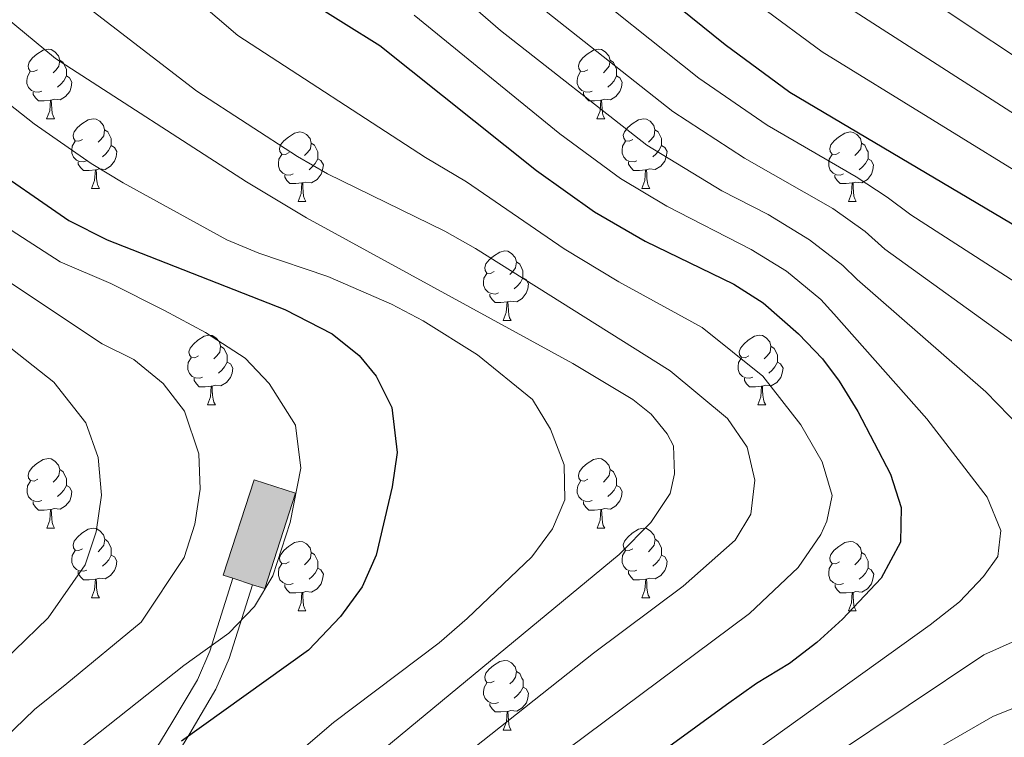
# Model space of a CAD drawing. Units: metres. Extents: x 605720 to 610222, y 4782069 to 4785109.
# Drawn here: x 607011 to 607153, y 4783751 to 4783855 of the extents above; entities that cross this region are included whole.
import ezdxf

# ---------------------------------------------------------------- set-up
doc = ezdxf.new("R2010")
doc.units = ezdxf.units.M
doc.header["$MEASUREMENT"] = 0
doc.linetypes.add('DGN Style 3', pattern=[1147.6976, 819.784, -327.9136])
for name, color, linetype, lineweight in [('Nivel 15', 7, 'Continuous', 0), ('Nivel 21', 7, 'Continuous', 0), ('Nivel 36', 7, 'Continuous', 0), ('Nivel 4', 7, 'Continuous', 0), ('Nivel 5', 7, 'Continuous', 0), ('Nivel 52', 7, 'Continuous', 0), ('Nivel 61', 7, 'Continuous', 0), ('Nivel 63', 7, 'Continuous', 0)]:
    doc.layers.add(name, color=color, linetype=linetype, lineweight=lineweight)

msp = doc.modelspace()

# ---------------------------------------------------------------- hatches: boundary and pattern name
at = {"layer": 'Nivel 52', "linetype": 'Continuous', "lineweight": 13, "extrusion": (0, 0, -1)}
msp.add_hatch(color=31, dxfattribs=at).paths.add_polyline_path([(-607046.09, 4783772.6), (-607050.53, 4783786.36), (-607044.56, 4783788.29), (-607040.12, 4783774.52), (-607041.48, 4783774.08), (-607044.34, 4783773.16)])

# ---------------------------------------------------------------- linework, layer by layer
at = {"layer": 'Nivel 15', "color": 51, "linetype": 'Continuous', "lineweight": 13}
msp.add_line((607044.34, 4783773.16, 484.39), (607041.48, 4783774.08, 484.39), dxfattribs=at)
at = {"layer": 'Nivel 15', "color": 51, "linetype": 'Continuous', "lineweight": 13, "elevation": 484.39, "flags": 128}
msp.add_lwpolyline([(607041.48, 4783774.08), (607040.12, 4783774.52), (607044.56, 4783788.29), (607050.53, 4783786.36), (607046.09, 4783772.6), (607044.34, 4783773.16)], dxfattribs=at)
at = {"layer": 'Nivel 21', "color": 250, "linetype": 'Continuous', "lineweight": 0}
msp.add_polyline3d([(607041.48, 4783774.08, 481.09), (607038.17, 4783763.57, 478.64), (607036.39, 4783759.46, 477.34), (607032.72, 4783753.26, 475.51), (607023.76, 4783738.56, 473.13)], dxfattribs=at)
at = {"layer": 'Nivel 21', "color": 250, "linetype": 'DGN Style 3', "lineweight": 0}
msp.add_polyline3d([(607044.34, 4783773.16, 481.09), (607040.98, 4783762.52, 478.64), (607039.07, 4783758.09, 477.34), (607035.29, 4783751.72, 475.51), (607026.27, 4783736.91, 473.13)], dxfattribs=at)
at = {"layer": 'Nivel 36', "color": 92, "linetype": 'Continuous', "lineweight": 0}
for p, q in [((607014.66, 4783840.3), (607015.79, 4783840.3)), ((607093.99, 4783840.3), (607095.12, 4783840.3)), ((607021.14, 4783830.26), (607022.26, 4783830.26)), ((607100.47, 4783830.26), (607101.59, 4783830.26)), ((607050.91, 4783828.36), (607052.04, 4783828.36)), ((607130.24, 4783828.36), (607131.36, 4783828.36)), ((607080.49, 4783811.22), (607081.62, 4783811.22)), ((607037.86, 4783799.08), (607038.98, 4783799.08)), ((607117.18, 4783799.08), (607118.31, 4783799.08)), ((607014.67, 4783781.31), (607015.79, 4783781.31)), ((607094, 4783781.31), (607095.12, 4783781.31)), ((607021.14, 4783771.27), (607022.27, 4783771.27)), ((607100.47, 4783771.27), (607101.6, 4783771.27)), ((607050.92, 4783769.37), (607052.04, 4783769.37)), ((607130.24, 4783769.37), (607131.37, 4783769.37)), ((607080.49, 4783752.22), (607081.62, 4783752.22))]:
    msp.add_line(p, q, dxfattribs=at)
at = {"layer": 'Nivel 36', "color": 92, "linetype": 'Continuous', "lineweight": 0, "flags": 128}
for points in [[(607013.36, 4783847.36), (607012.83, 4783847.09), (607012.3, 4783847.15), (607012.04, 4783847.52), (607011.98, 4783847.94), (607012.14, 4783848.46), (607012.62, 4783849.06), (607013.26, 4783849.59), (607014.16, 4783850.17), (607014.9, 4783850.33), (607015.33, 4783850.28), (607015.86, 4783849.96), (607016.39, 4783849.38), (607016.55, 4783848.74), (607016.44, 4783847.89), (607016.01, 4783847.36), (607015.59, 4783846.93)], [(607092.69, 4783847.36), (607092.16, 4783847.09), (607091.63, 4783847.15), (607091.37, 4783847.52), (607091.31, 4783847.94), (607091.47, 4783848.46), (607091.95, 4783849.06), (607092.59, 4783849.59), (607093.49, 4783850.17), (607094.23, 4783850.33), (607094.66, 4783850.28), (607095.19, 4783849.96), (607095.72, 4783849.38), (607095.88, 4783848.74), (607095.77, 4783847.89), (607095.34, 4783847.36), (607094.92, 4783846.93)], [(607016.55, 4783848.74), (607017.02, 4783848.42), (607017.34, 4783847.78), (607017.5, 4783847.46), (607017.5, 4783846.88), (607017.5, 4783846.46), (607017.13, 4783845.77), (607016.71, 4783845.29), (607016.23, 4783844.87)], [(607095.88, 4783848.74), (607096.35, 4783848.42), (607096.67, 4783847.78), (607096.83, 4783847.46), (607096.83, 4783846.88), (607096.83, 4783846.46), (607096.46, 4783845.77), (607096.04, 4783845.29), (607095.56, 4783844.87)], [(607013.95, 4783844.28), (607013.52, 4783844.12), (607012.94, 4783844.18), (607012.46, 4783844.39), (607012.04, 4783844.81), (607011.82, 4783845.4), (607011.82, 4783845.82), (607011.88, 4783846.4), (607012.3, 4783847.09)], [(607093.28, 4783844.28), (607092.85, 4783844.12), (607092.27, 4783844.18), (607091.79, 4783844.39), (607091.37, 4783844.81), (607091.15, 4783845.4), (607091.15, 4783845.82), (607091.21, 4783846.4), (607091.63, 4783847.09)], [(607017.5, 4783846.46), (607017.95, 4783846.21), (607018.3, 4783845.59), (607018.19, 4783844.87), (607017.98, 4783844.23), (607017.4, 4783843.49), (607016.6, 4783843.01), (607015.75, 4783843.11), (607015.32, 4783842.98)], [(607096.83, 4783846.46), (607097.28, 4783846.21), (607097.63, 4783845.59), (607097.52, 4783844.87), (607097.31, 4783844.23), (607096.72, 4783843.49), (607095.93, 4783843.01), (607095.08, 4783843.11), (607094.65, 4783842.98)], [(607015.21, 4783842.98), (607014.32, 4783842.9), (607013.48, 4783842.9), (607013.05, 4783843.33), (607012.73, 4783843.8), (607012.73, 4783844.12)], [(607094.54, 4783842.98), (607093.65, 4783842.9), (607092.8, 4783842.9), (607092.38, 4783843.33), (607092.06, 4783843.8), (607092.06, 4783844.12)], [(607014.66, 4783840.3), (607015.1, 4783841.46), (607015.21, 4783842.98), (607015.32, 4783842.98), (607015.36, 4783842.4), (607015.39, 4783841.71), (607015.46, 4783841.1), (607015.58, 4783840.7), (607015.79, 4783840.3)], [(607093.99, 4783840.3), (607094.43, 4783841.46), (607094.54, 4783842.98), (607094.65, 4783842.98), (607094.68, 4783842.4), (607094.72, 4783841.71), (607094.79, 4783841.1), (607094.9, 4783840.7), (607095.12, 4783840.3)], [(607019.84, 4783837.32), (607019.31, 4783837.06), (607018.78, 4783837.11), (607018.52, 4783837.48), (607018.46, 4783837.91), (607018.62, 4783838.43), (607019.1, 4783839.02), (607019.74, 4783839.55), (607020.64, 4783840.14), (607021.38, 4783840.3), (607021.8, 4783840.24), (607022.34, 4783839.93), (607022.86, 4783839.34), (607023.02, 4783838.7), (607022.92, 4783837.85), (607022.49, 4783837.32), (607022.07, 4783836.9)], [(607099.17, 4783837.32), (607098.64, 4783837.06), (607098.11, 4783837.11), (607097.84, 4783837.48), (607097.79, 4783837.91), (607097.95, 4783838.43), (607098.43, 4783839.02), (607099.06, 4783839.55), (607099.96, 4783840.14), (607100.71, 4783840.3), (607101.13, 4783840.24), (607101.66, 4783839.93), (607102.19, 4783839.34), (607102.35, 4783838.7), (607102.24, 4783837.85), (607101.82, 4783837.32), (607101.4, 4783836.9)], [(607023.02, 4783838.7), (607023.5, 4783838.39), (607023.82, 4783837.75), (607023.98, 4783837.43), (607023.98, 4783836.85), (607023.98, 4783836.42), (607023.6, 4783835.73), (607023.18, 4783835.25), (607022.7, 4783834.83)], [(607049.61, 4783835.42), (607049.08, 4783835.15), (607048.55, 4783835.21), (607048.29, 4783835.58), (607048.23, 4783836), (607048.39, 4783836.52), (607048.87, 4783837.12), (607049.51, 4783837.65), (607050.41, 4783838.23), (607051.15, 4783838.39), (607051.58, 4783838.34), (607052.11, 4783838.02), (607052.64, 4783837.44), (607052.8, 4783836.8), (607052.69, 4783835.95), (607052.26, 4783835.42), (607051.84, 4783834.99)], [(607102.35, 4783838.7), (607102.83, 4783838.39), (607103.14, 4783837.75), (607103.3, 4783837.43), (607103.3, 4783836.85), (607103.3, 4783836.42), (607102.93, 4783835.73), (607102.51, 4783835.25), (607102.03, 4783834.83)], [(607128.94, 4783835.42), (607128.41, 4783835.15), (607127.88, 4783835.21), (607127.61, 4783835.58), (607127.56, 4783836), (607127.72, 4783836.52), (607128.2, 4783837.12), (607128.83, 4783837.65), (607129.73, 4783838.23), (607130.48, 4783838.39), (607130.9, 4783838.34), (607131.43, 4783838.02), (607131.96, 4783837.44), (607132.12, 4783836.8), (607132.01, 4783835.95), (607131.59, 4783835.42), (607131.17, 4783834.99)], [(607020.42, 4783834.24), (607020, 4783834.08), (607019.42, 4783834.14), (607018.94, 4783834.35), (607018.52, 4783834.78), (607018.3, 4783835.36), (607018.3, 4783835.78), (607018.36, 4783836.37), (607018.78, 4783837.06)], [(607099.75, 4783834.24), (607099.33, 4783834.08), (607098.74, 4783834.14), (607098.27, 4783834.35), (607097.84, 4783834.78), (607097.63, 4783835.36), (607097.63, 4783835.78), (607097.68, 4783836.37), (607098.11, 4783837.06)], [(607023.98, 4783836.42), (607024.43, 4783836.17), (607024.78, 4783835.56), (607024.66, 4783834.83), (607024.46, 4783834.19), (607023.87, 4783833.45), (607023.08, 4783832.97), (607022.22, 4783833.08), (607021.8, 4783832.95)], [(607052.8, 4783836.8), (607053.27, 4783836.48), (607053.59, 4783835.84), (607053.75, 4783835.52), (607053.75, 4783834.94), (607053.75, 4783834.52), (607053.38, 4783833.83), (607052.96, 4783833.35), (607052.48, 4783832.93)], [(607103.3, 4783836.42), (607103.76, 4783836.17), (607104.1, 4783835.56), (607103.99, 4783834.83), (607103.78, 4783834.19), (607103.2, 4783833.45), (607102.4, 4783832.97), (607101.55, 4783833.08), (607101.12, 4783832.95)], [(607132.12, 4783836.8), (607132.6, 4783836.48), (607132.91, 4783835.84), (607133.07, 4783835.52), (607133.07, 4783834.94), (607133.07, 4783834.52), (607132.7, 4783833.83), (607132.28, 4783833.35), (607131.8, 4783832.93)], [(607021.68, 4783832.95), (607020.8, 4783832.86), (607019.95, 4783832.86), (607019.52, 4783833.29), (607019.2, 4783833.77), (607019.2, 4783834.08)], [(607050.2, 4783832.34), (607049.77, 4783832.18), (607049.19, 4783832.24), (607048.71, 4783832.45), (607048.29, 4783832.87), (607048.07, 4783833.46), (607048.07, 4783833.88), (607048.13, 4783834.46), (607048.55, 4783835.15)], [(607053.75, 4783834.52), (607054.2, 4783834.27), (607054.55, 4783833.65), (607054.44, 4783832.93), (607054.23, 4783832.29), (607053.64, 4783831.55), (607052.85, 4783831.07), (607052, 4783831.17), (607051.57, 4783831.04)], [(607101.01, 4783832.95), (607100.12, 4783832.86), (607099.28, 4783832.86), (607098.85, 4783833.29), (607098.53, 4783833.77), (607098.53, 4783834.08)], [(607129.52, 4783832.34), (607129.1, 4783832.18), (607128.51, 4783832.24), (607128.04, 4783832.45), (607127.61, 4783832.87), (607127.4, 4783833.46), (607127.4, 4783833.88), (607127.45, 4783834.46), (607127.88, 4783835.15)], [(607133.07, 4783834.52), (607133.53, 4783834.27), (607133.87, 4783833.65), (607133.76, 4783832.93), (607133.55, 4783832.29), (607132.97, 4783831.55), (607132.18, 4783831.07), (607131.32, 4783831.17), (607130.9, 4783831.04)], [(607021.14, 4783830.26), (607021.58, 4783831.42), (607021.68, 4783832.95), (607021.8, 4783832.95), (607021.83, 4783832.36), (607021.86, 4783831.68), (607021.94, 4783831.06), (607022.05, 4783830.66), (607022.26, 4783830.26)], [(607100.47, 4783830.26), (607100.9, 4783831.42), (607101.01, 4783832.95), (607101.12, 4783832.95), (607101.16, 4783832.36), (607101.19, 4783831.68), (607101.26, 4783831.06), (607101.38, 4783830.66), (607101.59, 4783830.26)], [(607051.46, 4783831.04), (607050.57, 4783830.96), (607049.72, 4783830.96), (607049.3, 4783831.39), (607048.98, 4783831.86), (607048.98, 4783832.18)], [(607130.78, 4783831.04), (607129.9, 4783830.96), (607129.05, 4783830.96), (607128.62, 4783831.39), (607128.3, 4783831.86), (607128.3, 4783832.18)], [(607050.91, 4783828.36), (607051.35, 4783829.52), (607051.46, 4783831.04), (607051.57, 4783831.04), (607051.6, 4783830.46), (607051.64, 4783829.77), (607051.71, 4783829.16), (607051.82, 4783828.76), (607052.04, 4783828.36)], [(607130.24, 4783828.36), (607130.68, 4783829.52), (607130.78, 4783831.04), (607130.9, 4783831.04), (607130.93, 4783830.46), (607130.96, 4783829.77), (607131.04, 4783829.16), (607131.15, 4783828.76), (607131.36, 4783828.36)], [(607079.19, 4783818.28), (607078.66, 4783818.01), (607078.13, 4783818.07), (607077.86, 4783818.44), (607077.81, 4783818.86), (607077.97, 4783819.38), (607078.45, 4783819.98), (607079.08, 4783820.51), (607079.98, 4783821.09), (607080.73, 4783821.25), (607081.16, 4783821.2), (607081.68, 4783820.88), (607082.22, 4783820.3), (607082.38, 4783819.66), (607082.26, 4783818.81), (607081.84, 4783818.28), (607081.42, 4783817.85)], [(607082.38, 4783819.66), (607082.85, 4783819.34), (607083.16, 4783818.7), (607083.32, 4783818.38), (607083.32, 4783817.8), (607083.32, 4783817.38), (607082.96, 4783816.69), (607082.54, 4783816.21), (607082.06, 4783815.79)], [(607079.78, 4783815.2), (607079.35, 4783815.04), (607078.76, 4783815.1), (607078.29, 4783815.31), (607077.86, 4783815.73), (607077.65, 4783816.32), (607077.65, 4783816.74), (607077.7, 4783817.32), (607078.13, 4783818.01)], [(607083.32, 4783817.38), (607083.78, 4783817.13), (607084.12, 4783816.51), (607084.02, 4783815.79), (607083.8, 4783815.15), (607083.22, 4783814.41), (607082.42, 4783813.93), (607081.58, 4783814.03), (607081.14, 4783813.9)], [(607081.04, 4783813.9), (607080.14, 4783813.82), (607079.3, 4783813.82), (607078.88, 4783814.25), (607078.56, 4783814.72), (607078.56, 4783815.04)], [(607080.49, 4783811.22), (607080.92, 4783812.38), (607081.04, 4783813.9), (607081.14, 4783813.9), (607081.18, 4783813.32), (607081.22, 4783812.63), (607081.28, 4783812.02), (607081.4, 4783811.62), (607081.62, 4783811.22)], [(607036.55, 4783806.14), (607036.02, 4783805.87), (607035.49, 4783805.93), (607035.23, 4783806.3), (607035.17, 4783806.72), (607035.33, 4783807.24), (607035.81, 4783807.84), (607036.45, 4783808.37), (607037.35, 4783808.95), (607038.09, 4783809.11), (607038.52, 4783809.06), (607039.05, 4783808.74), (607039.58, 4783808.16), (607039.74, 4783807.52), (607039.63, 4783806.67), (607039.2, 4783806.14), (607038.78, 4783805.71)], [(607115.88, 4783806.14), (607115.35, 4783805.87), (607114.82, 4783805.93), (607114.56, 4783806.3), (607114.5, 4783806.72), (607114.66, 4783807.24), (607115.14, 4783807.84), (607115.78, 4783808.37), (607116.68, 4783808.95), (607117.42, 4783809.11), (607117.85, 4783809.06), (607118.38, 4783808.74), (607118.91, 4783808.16), (607119.07, 4783807.52), (607118.96, 4783806.67), (607118.53, 4783806.14), (607118.11, 4783805.71)], [(607039.74, 4783807.52), (607040.21, 4783807.2), (607040.53, 4783806.56), (607040.69, 4783806.24), (607040.69, 4783805.66), (607040.69, 4783805.24), (607040.32, 4783804.55), (607039.9, 4783804.07), (607039.42, 4783803.65)], [(607119.07, 4783807.52), (607119.54, 4783807.2), (607119.86, 4783806.56), (607120.02, 4783806.24), (607120.02, 4783805.66), (607120.02, 4783805.24), (607119.65, 4783804.55), (607119.23, 4783804.07), (607118.75, 4783803.65)], [(607037.14, 4783803.06), (607036.72, 4783802.9), (607036.13, 4783802.96), (607035.66, 4783803.17), (607035.23, 4783803.59), (607035.02, 4783804.18), (607035.02, 4783804.6), (607035.07, 4783805.18), (607035.49, 4783805.87)], [(607116.47, 4783803.06), (607116.04, 4783802.9), (607115.46, 4783802.96), (607114.98, 4783803.17), (607114.56, 4783803.59), (607114.34, 4783804.18), (607114.34, 4783804.6), (607114.4, 4783805.18), (607114.82, 4783805.87)], [(607040.69, 4783805.24), (607041.14, 4783804.99), (607041.49, 4783804.37), (607041.38, 4783803.65), (607041.17, 4783803.01), (607040.58, 4783802.27), (607039.79, 4783801.79), (607038.94, 4783801.89), (607038.51, 4783801.76)], [(607120.02, 4783805.24), (607120.47, 4783804.99), (607120.82, 4783804.37), (607120.71, 4783803.65), (607120.5, 4783803.01), (607119.91, 4783802.27), (607119.12, 4783801.79), (607118.27, 4783801.89), (607117.84, 4783801.76)], [(607038.4, 4783801.76), (607037.51, 4783801.68), (607036.66, 4783801.68), (607036.24, 4783802.11), (607035.92, 4783802.58), (607035.92, 4783802.9)], [(607117.73, 4783801.76), (607116.84, 4783801.68), (607115.99, 4783801.68), (607115.57, 4783802.11), (607115.25, 4783802.58), (607115.25, 4783802.9)], [(607037.86, 4783799.08), (607038.29, 4783800.24), (607038.4, 4783801.76), (607038.51, 4783801.76), (607038.54, 4783801.18), (607038.58, 4783800.49), (607038.65, 4783799.88), (607038.76, 4783799.48), (607038.98, 4783799.08)], [(607117.18, 4783799.08), (607117.62, 4783800.24), (607117.73, 4783801.76), (607117.84, 4783801.76), (607117.87, 4783801.18), (607117.91, 4783800.49), (607117.98, 4783799.88), (607118.09, 4783799.48), (607118.31, 4783799.08)], [(607013.37, 4783788.37), (607012.84, 4783788.1), (607012.31, 4783788.16), (607012.04, 4783788.53), (607011.99, 4783788.95), (607012.15, 4783789.47), (607012.63, 4783790.07), (607013.26, 4783790.6), (607014.16, 4783791.18), (607014.91, 4783791.34), (607015.33, 4783791.29), (607015.86, 4783790.97), (607016.39, 4783790.39), (607016.55, 4783789.75), (607016.44, 4783788.9), (607016.02, 4783788.37), (607015.6, 4783787.94)], [(607092.69, 4783788.37), (607092.16, 4783788.1), (607091.63, 4783788.16), (607091.37, 4783788.53), (607091.31, 4783788.95), (607091.47, 4783789.47), (607091.95, 4783790.07), (607092.59, 4783790.6), (607093.49, 4783791.18), (607094.23, 4783791.34), (607094.66, 4783791.29), (607095.19, 4783790.97), (607095.72, 4783790.39), (607095.88, 4783789.75), (607095.77, 4783788.9), (607095.34, 4783788.37), (607094.92, 4783787.94)], [(607016.55, 4783789.75), (607017.03, 4783789.43), (607017.34, 4783788.79), (607017.5, 4783788.47), (607017.5, 4783787.89), (607017.5, 4783787.47), (607017.13, 4783786.78), (607016.71, 4783786.3), (607016.23, 4783785.88)], [(607095.88, 4783789.75), (607096.35, 4783789.43), (607096.67, 4783788.79), (607096.83, 4783788.47), (607096.83, 4783787.89), (607096.83, 4783787.47), (607096.46, 4783786.78), (607096.04, 4783786.3), (607095.56, 4783785.88)], [(607013.95, 4783785.29), (607013.53, 4783785.13), (607012.94, 4783785.19), (607012.47, 4783785.4), (607012.04, 4783785.82), (607011.83, 4783786.41), (607011.83, 4783786.83), (607011.88, 4783787.41), (607012.31, 4783788.1)], [(607017.5, 4783787.47), (607017.96, 4783787.22), (607018.3, 4783786.6), (607018.19, 4783785.88), (607017.98, 4783785.24), (607017.4, 4783784.5), (607016.6, 4783784.02), (607015.75, 4783784.12), (607015.32, 4783783.99)], [(607093.28, 4783785.29), (607092.86, 4783785.13), (607092.27, 4783785.19), (607091.8, 4783785.4), (607091.37, 4783785.82), (607091.16, 4783786.41), (607091.16, 4783786.83), (607091.21, 4783787.41), (607091.63, 4783788.1)], [(607096.83, 4783787.47), (607097.28, 4783787.22), (607097.63, 4783786.6), (607097.52, 4783785.88), (607097.31, 4783785.24), (607096.72, 4783784.5), (607095.93, 4783784.02), (607095.08, 4783784.12), (607094.65, 4783783.99)], [(607015.21, 4783783.99), (607014.32, 4783783.91), (607013.48, 4783783.91), (607013.05, 4783784.34), (607012.73, 4783784.81), (607012.73, 4783785.13)], [(607094.54, 4783783.99), (607093.65, 4783783.91), (607092.8, 4783783.91), (607092.38, 4783784.34), (607092.06, 4783784.81), (607092.06, 4783785.13)], [(607014.67, 4783781.31), (607015.1, 4783782.47), (607015.21, 4783783.99), (607015.32, 4783783.99), (607015.36, 4783783.41), (607015.39, 4783782.72), (607015.46, 4783782.11), (607015.58, 4783781.71), (607015.79, 4783781.31)], [(607094, 4783781.31), (607094.43, 4783782.47), (607094.54, 4783783.99), (607094.65, 4783783.99), (607094.68, 4783783.41), (607094.72, 4783782.72), (607094.79, 4783782.11), (607094.9, 4783781.71), (607095.12, 4783781.31)], [(607019.84, 4783778.33), (607019.31, 4783778.07), (607018.78, 4783778.12), (607018.52, 4783778.49), (607018.46, 4783778.92), (607018.62, 4783779.44), (607019.1, 4783780.03), (607019.74, 4783780.56), (607020.64, 4783781.15), (607021.38, 4783781.31), (607021.81, 4783781.25), (607022.34, 4783780.94), (607022.87, 4783780.35), (607023.03, 4783779.71), (607022.92, 4783778.86), (607022.49, 4783778.33), (607022.07, 4783777.91)], [(607099.17, 4783778.33), (607098.64, 4783778.07), (607098.11, 4783778.12), (607097.84, 4783778.49), (607097.79, 4783778.92), (607097.95, 4783779.44), (607098.43, 4783780.03), (607099.06, 4783780.56), (607099.96, 4783781.15), (607100.71, 4783781.31), (607101.14, 4783781.25), (607101.66, 4783780.94), (607102.2, 4783780.35), (607102.36, 4783779.71), (607102.24, 4783778.86), (607101.82, 4783778.33), (607101.4, 4783777.91)], [(607023.03, 4783779.71), (607023.5, 4783779.4), (607023.82, 4783778.76), (607023.98, 4783778.44), (607023.98, 4783777.86), (607023.98, 4783777.43), (607023.61, 4783776.74), (607023.19, 4783776.26), (607022.71, 4783775.84)], [(607049.62, 4783776.43), (607049.08, 4783776.16), (607048.56, 4783776.22), (607048.29, 4783776.59), (607048.24, 4783777.01), (607048.4, 4783777.53), (607048.88, 4783778.13), (607049.51, 4783778.66), (607050.41, 4783779.24), (607051.16, 4783779.4), (607051.58, 4783779.35), (607052.11, 4783779.03), (607052.64, 4783778.45), (607052.8, 4783777.81), (607052.69, 4783776.96), (607052.26, 4783776.43), (607051.84, 4783776)], [(607102.36, 4783779.71), (607102.83, 4783779.4), (607103.14, 4783778.76), (607103.3, 4783778.44), (607103.3, 4783777.86), (607103.3, 4783777.43), (607102.94, 4783776.74), (607102.52, 4783776.26), (607102.04, 4783775.84)], [(607128.94, 4783776.43), (607128.41, 4783776.16), (607127.88, 4783776.22), (607127.62, 4783776.59), (607127.56, 4783777.01), (607127.72, 4783777.53), (607128.2, 4783778.13), (607128.84, 4783778.66), (607129.74, 4783779.24), (607130.48, 4783779.4), (607130.91, 4783779.35), (607131.44, 4783779.03), (607131.97, 4783778.45), (607132.13, 4783777.81), (607132.02, 4783776.96), (607131.59, 4783776.43), (607131.17, 4783776)], [(607020.43, 4783775.25), (607020, 4783775.09), (607019.42, 4783775.15), (607018.94, 4783775.36), (607018.52, 4783775.79), (607018.3, 4783776.37), (607018.3, 4783776.79), (607018.36, 4783777.38), (607018.78, 4783778.07)], [(607023.98, 4783777.43), (607024.43, 4783777.18), (607024.78, 4783776.57), (607024.67, 4783775.84), (607024.46, 4783775.2), (607023.87, 4783774.46), (607023.08, 4783773.98), (607022.23, 4783774.09), (607021.8, 4783773.96)], [(607052.8, 4783777.81), (607053.28, 4783777.49), (607053.59, 4783776.85), (607053.75, 4783776.53), (607053.75, 4783775.95), (607053.75, 4783775.53), (607053.38, 4783774.84), (607052.96, 4783774.36), (607052.48, 4783773.94)], [(607099.76, 4783775.25), (607099.33, 4783775.09), (607098.74, 4783775.15), (607098.27, 4783775.36), (607097.84, 4783775.79), (607097.63, 4783776.37), (607097.63, 4783776.79), (607097.68, 4783777.38), (607098.11, 4783778.07)], [(607103.3, 4783777.43), (607103.76, 4783777.18), (607104.1, 4783776.57), (607104, 4783775.84), (607103.78, 4783775.2), (607103.2, 4783774.46), (607102.4, 4783773.98), (607101.56, 4783774.09), (607101.12, 4783773.96)], [(607132.13, 4783777.81), (607132.6, 4783777.49), (607132.92, 4783776.85), (607133.08, 4783776.53), (607133.08, 4783775.95), (607133.08, 4783775.53), (607132.71, 4783774.84), (607132.29, 4783774.36), (607131.81, 4783773.94)], [(607050.2, 4783773.35), (607049.78, 4783773.19), (607049.19, 4783773.25), (607048.72, 4783773.46), (607048.29, 4783773.88), (607048.08, 4783774.47), (607048.08, 4783774.89), (607048.13, 4783775.47), (607048.56, 4783776.16)], [(607129.53, 4783773.35), (607129.1, 4783773.19), (607128.52, 4783773.25), (607128.04, 4783773.46), (607127.62, 4783773.88), (607127.4, 4783774.47), (607127.4, 4783774.89), (607127.46, 4783775.47), (607127.88, 4783776.16)], [(607021.69, 4783773.96), (607020.8, 4783773.87), (607019.95, 4783773.87), (607019.53, 4783774.3), (607019.21, 4783774.78), (607019.21, 4783775.09)], [(607053.75, 4783775.53), (607054.2, 4783775.28), (607054.55, 4783774.66), (607054.44, 4783773.94), (607054.23, 4783773.3), (607053.64, 4783772.56), (607052.85, 4783772.08), (607052, 4783772.18), (607051.57, 4783772.05)], [(607101.02, 4783773.96), (607100.12, 4783773.87), (607099.28, 4783773.87), (607098.86, 4783774.3), (607098.54, 4783774.78), (607098.54, 4783775.09)], [(607133.08, 4783775.53), (607133.53, 4783775.28), (607133.88, 4783774.66), (607133.77, 4783773.94), (607133.56, 4783773.3), (607132.97, 4783772.56), (607132.18, 4783772.08), (607131.33, 4783772.18), (607130.9, 4783772.05)], [(607021.14, 4783771.27), (607021.58, 4783772.43), (607021.69, 4783773.96), (607021.8, 4783773.96), (607021.83, 4783773.37), (607021.87, 4783772.69), (607021.94, 4783772.07), (607022.05, 4783771.67), (607022.27, 4783771.27)], [(607051.46, 4783772.05), (607050.57, 4783771.97), (607049.72, 4783771.97), (607049.3, 4783772.4), (607048.98, 4783772.87), (607048.98, 4783773.19)], [(607100.47, 4783771.27), (607100.9, 4783772.43), (607101.02, 4783773.96), (607101.12, 4783773.96), (607101.16, 4783773.37), (607101.2, 4783772.69), (607101.26, 4783772.07), (607101.38, 4783771.67), (607101.6, 4783771.27)], [(607130.79, 4783772.05), (607129.9, 4783771.97), (607129.05, 4783771.97), (607128.63, 4783772.4), (607128.31, 4783772.87), (607128.31, 4783773.19)], [(607050.92, 4783769.37), (607051.35, 4783770.53), (607051.46, 4783772.05), (607051.57, 4783772.05), (607051.6, 4783771.47), (607051.64, 4783770.78), (607051.71, 4783770.17), (607051.82, 4783769.77), (607052.04, 4783769.37)], [(607130.24, 4783769.37), (607130.68, 4783770.53), (607130.79, 4783772.05), (607130.9, 4783772.05), (607130.93, 4783771.47), (607130.97, 4783770.78), (607131.04, 4783770.17), (607131.15, 4783769.77), (607131.37, 4783769.37)], [(607079.19, 4783759.28), (607078.66, 4783759.02), (607078.13, 4783759.08), (607077.87, 4783759.44), (607077.81, 4783759.87), (607077.97, 4783760.39), (607078.45, 4783760.98), (607079.09, 4783761.52), (607079.99, 4783762.1), (607080.73, 4783762.26), (607081.16, 4783762.2), (607081.69, 4783761.89), (607082.22, 4783761.3), (607082.38, 4783760.66), (607082.27, 4783759.82), (607081.84, 4783759.28), (607081.42, 4783758.86)], [(607082.38, 4783760.66), (607082.85, 4783760.35), (607083.17, 4783759.71), (607083.33, 4783759.39), (607083.33, 4783758.81), (607083.33, 4783758.38), (607082.96, 4783757.7), (607082.54, 4783757.22), (607082.06, 4783756.8)], [(607079.78, 4783756.2), (607079.35, 4783756.04), (607078.77, 4783756.1), (607078.29, 4783756.32), (607077.87, 4783756.74), (607077.65, 4783757.32), (607077.65, 4783757.74), (607077.71, 4783758.33), (607078.13, 4783759.02)], [(607083.33, 4783758.38), (607083.78, 4783758.14), (607084.13, 4783757.52), (607084.02, 4783756.8), (607083.81, 4783756.16), (607083.22, 4783755.42), (607082.43, 4783754.94), (607081.58, 4783755.04), (607081.15, 4783754.91)], [(607081.04, 4783754.91), (607080.15, 4783754.82), (607079.3, 4783754.82), (607078.88, 4783755.26), (607078.56, 4783755.73), (607078.56, 4783756.04)], [(607080.49, 4783752.22), (607080.93, 4783753.38), (607081.04, 4783754.91), (607081.15, 4783754.91), (607081.18, 4783754.32), (607081.22, 4783753.64), (607081.29, 4783753.02), (607081.4, 4783752.62), (607081.62, 4783752.22)]]:
    msp.add_lwpolyline(points, dxfattribs=at)
at = {"layer": 'Nivel 4', "color": 36, "linetype": 'Continuous', "lineweight": 30, "flags": 128}
for points, elevation in [([(607175.74, 4783812.12), (607121.81, 4783844.09), (607112.46, 4783850.96), (607094.4, 4783865.57), (607087.33, 4783872.63), (607080.31, 4783881.27), (607076.93, 4783886.85), (607074.93, 4783891.43), (607073.57, 4783896.32), (607072.53, 4783902.14), (607072.2, 4783907.13), (607071.98, 4783935.12), (607071.26, 4783951.64), (607070.27, 4783961.86), (607068.35, 4783974.03), (607060.68, 4784007.78), (607059.01, 4784012.49), (607054.05, 4784022.98), (607050.07, 4784033.48), (607046.46, 4784044.42), (607044.99, 4784049.78)], 425), ([(607052.21, 4783857.42), (607062.7, 4783850.86), (607085.28, 4783832.83), (607093.62, 4783826.87), (607100.92, 4783822.64), (607113.72, 4783816.44), (607117.94, 4783813.79), (607123.05, 4783809.33), (607126.51, 4783805.69), (607128.91, 4783802.5), (607131.59, 4783798.12), (607136.31, 4783789.08), (607137.84, 4783784.3), (607137.74, 4783779.29), (607134.95, 4783774.1), (607129.38, 4783768.18), (607125.7, 4783764.83), (607121.75, 4783761.8), (607116.99, 4783758.93), (607112.66, 4783755.86), (607086.15, 4783736.56)], 450), ([(607005.18, 4783834.39), (607017.87, 4783825.65), (607023.4, 4783822.87), (607049, 4783812.81), (607055.83, 4783809.33), (607059.69, 4783806.2), (607062.16, 4783803.22), (607064.44, 4783798.71), (607065.18, 4783792.22), (607064.45, 4783787.28), (607062.14, 4783777.42), (607060.15, 4783772.83), (607057, 4783768.56), (607052.41, 4783763.72), (607034.1, 4783750.62)], 475)]:
    msp.add_lwpolyline(points, dxfattribs=dict(at, elevation=elevation))
at = {"layer": 'Nivel 5', "color": 36, "linetype": 'Continuous', "lineweight": 0, "flags": 128}
for points, elevation in [([(607162.27, 4783835.78), (607131.07, 4783855.82), (607118.61, 4783865.34), (607112.86, 4783870.16), (607106.42, 4783876.31), (607101.04, 4783882.19), (607097.86, 4783886.39), (607092.52, 4783894.48), (607089.87, 4783902.06), (607088.56, 4783907.63), (607088.1, 4783926.87), (607088.7, 4783947.56), (607089.44, 4783954.72), (607089.39, 4783964.03), (607088.02, 4783971.13), (607082.81, 4783989.28), (607080.16, 4784000.35), (607079.04, 4784004.64), (607077.44, 4784011.27), (607075.5, 4784017.46), (607071.56, 4784027.64), (607067.34, 4784041.14), (607065.6, 4784048.35)], 415), ([(607154.29, 4783807.95), (607135.51, 4783821.5), (607132.63, 4783824.07), (607128, 4783827.38), (607115.25, 4783834.64), (607104.92, 4783841.32), (607084.84, 4783857.19), (607067.42, 4783872.9), (607062.32, 4783879.28), (607056.79, 4783887.22), (607052.96, 4783899.72), (607051.92, 4783907.02), (607051.98, 4783913.81), (607053.61, 4783934.42), (607053.34, 4783945.43), (607052.32, 4783959.28), (607050.19, 4783972.53), (607046.57, 4783986.61), (607042.25, 4784000.85), (607038.8, 4784009.51), (607033.02, 4784027.35), (607029.72, 4784039.82), (607028.27, 4784047)], 435), ([(607158.25, 4783830.32), (607126.44, 4783849.95), (607117.47, 4783856.56), (607100.41, 4783870.94), (607094.19, 4783877.41), (607091.02, 4783881.45), (607084.73, 4783890.66), (607081.72, 4783899.19), (607080.54, 4783904.88), (607080.13, 4783917.88), (607080.11, 4783955.67), (607079.83, 4783962.94), (607078.75, 4783968.96), (607071.55, 4783999.08), (607070.75, 4784002.29), (607069.06, 4784009.52), (607067.25, 4784014.98), (607062.8, 4784025.31), (607057.92, 4784039.69), (607056.02, 4784046.38)], 420), ([(607166.29, 4783841.24), (607135.7, 4783861.68), (607123.63, 4783870.95), (607118.88, 4783875.04), (607112.43, 4783881.68), (607107.9, 4783886.98), (607104.7, 4783891.33), (607100.31, 4783898.29), (607098.02, 4783904.93), (607096.58, 4783910.37), (607096.14, 4783919.37), (607096.13, 4783926.74), (607097.42, 4783945.52), (607098.77, 4783953.77), (607099.36, 4783960.02), (607098.96, 4783965.12), (607097.28, 4783973.3), (607094.62, 4783978.97)], 410), ([(607163.01, 4783811.14), (607139.23, 4783826.47), (607135.82, 4783828.98), (607131.36, 4783831.91), (607118.53, 4783839.37), (607108.69, 4783846.14), (607089.62, 4783861.38), (607082.4, 4783868.28), (607073.86, 4783877.09), (607069.63, 4783883.06), (607065.86, 4783889.32), (607062.75, 4783900.93), (607062.06, 4783907.07), (607062.79, 4783934.77)], 430), ([(607070.14, 4783744.81), (607093.5, 4783763.3), (607106.4, 4783772.96), (607113.93, 4783779.57), (607116.15, 4783783.32), (607116.77, 4783788.21), (607115.62, 4783792.97), (607112.79, 4783797.09), (607104.56, 4783803.96), (607076.46, 4783821.58), (607072.08, 4783824.08), (607055.15, 4783832.34), (607050.84, 4783834.87), (607036.33, 4783844.25), (607017.61, 4783858.68), (607014.22, 4783862.34), (607011.03, 4783867.01), (607008.63, 4783871.39)], 460), ([(607019.12, 4783712.99), (607097.21, 4783777.5), (607101.77, 4783782.12), (607104.53, 4783786.3), (607105.16, 4783789.15), (607105.04, 4783793.18), (607104.13, 4783794.89), (607101.8, 4783797.74), (607099.16, 4783799.86), (607090.53, 4783805.04), (607052.1, 4783826), (607043.49, 4783831.23), (607015.96, 4783848.98), (607002.79, 4783859.9)], 465), ([(607081.99, 4783743.72), (607115.96, 4783769.03), (607122.98, 4783775.62), (607126.28, 4783780.4), (607127.14, 4783782.33), (607127.88, 4783786.03), (607126.45, 4783790.86), (607123.38, 4783796.21), (607117.92, 4783803.21), (607109.14, 4783810.2), (607097.16, 4783816.8), (607089.28, 4783821.57), (607075.2, 4783831.23), (607069.28, 4783834.73), (607042.2, 4783852.3), (607032.96, 4783860.25)], 455), ([(607155.07, 4783795.78), (607150.04, 4783800.93), (607131.52, 4783817.12), (607129.44, 4783819.16), (607124.65, 4783822.85), (607118.68, 4783826.48), (607111.98, 4783829.92), (607101.16, 4783836.51), (607080.07, 4783853), (607072.55, 4783859.57)], 440), ([(607150.26, 4783785.76), (607141.55, 4783797.08), (607128.13, 4783812.21), (607126.24, 4783814.24), (607121.3, 4783818.32), (607116.2, 4783821.46), (607104.04, 4783827.72), (607097.39, 4783831.69), (607088.66, 4783838.12), (607067.62, 4783855.22)], 445), ([(607040.62, 4783740.12), (607055.99, 4783753.28), (607071.24, 4783764.76), (607075.28, 4783768.29), (607084.6, 4783777.17), (607087.56, 4783781.2), (607089.37, 4783785.41), (607089.27, 4783790.42), (607087.31, 4783795.59), (607084.72, 4783799.86), (607076.76, 4783806.29), (607068.96, 4783811.19), (607064.36, 4783813.56), (607055.2, 4783817.56), (607045.26, 4783820.95), (607040.63, 4783822.85), (607025.69, 4783831.08), (607021.1, 4783833.86), (607012.87, 4783839.58), (606997.79, 4783851.45)], 470), ([(607019.61, 4783749.75), (607034.42, 4783761.51), (607040.93, 4783766.16), (607044.6, 4783770.03), (607047.25, 4783774.44), (607049.78, 4783782.1), (607051.28, 4783789.95), (607050.54, 4783796.13), (607046.73, 4783802.13), (607043.29, 4783805.78), (607037.54, 4783809.52), (607031.65, 4783812.67), (607023.91, 4783816.56), (607016.61, 4783819.7), (607008.04, 4783825.19)], 480), ([(607017.56, 4783758.94), (607028.29, 4783767.78), (607034.5, 4783777.08), (607036.03, 4783781.86), (607036.81, 4783786.9), (607036.62, 4783792.03), (607034.52, 4783798.14), (607031.45, 4783802.17), (607027.25, 4783805.6), (607022.68, 4783807.88), (607006.22, 4783818.79)], 485), ([(607000.25, 4783754.24), (607014.89, 4783768.38), (607020.23, 4783776), (607021.82, 4783780.77), (607022.59, 4783786.04), (607022.11, 4783791.51), (607020.32, 4783796.49), (607015.72, 4783802.36), (607004.42, 4783811.23)], 490), ([(607117.32, 4783749.64), (607142.04, 4783767.39), (607146.26, 4783770.68), (607149.69, 4783774.32), (607151.79, 4783777.22), (607152.19, 4783780.98), (607150.26, 4783785.76)], 445), ([(607127.96, 4783748.45), (607149.76, 4783763.03), (607163.32, 4783769.1)], 440), ([(607142.33, 4783749.14), (607151.04, 4783754.19), (607167.72, 4783760.85)], 435), ([(607005.6, 4783748.16), (607012.89, 4783755.17), (607017.56, 4783758.94)], 485)]:
    msp.add_lwpolyline(points, dxfattribs=dict(at, elevation=elevation))
at = {"layer": 'Nivel 52', "color": 1, "linetype": 'Continuous', "lineweight": 13, "elevation": 484.39, "flags": 128}
msp.add_lwpolyline([(607044.34, 4783773.16), (607041.48, 4783774.08), (607040.12, 4783774.52), (607044.56, 4783788.29), (607050.53, 4783786.36), (607046.09, 4783772.6)], close=True, dxfattribs=at)
at = {"layer": 'Nivel 61', "color": 250, "linetype": 'Continuous', "lineweight": 0}
msp.add_3dface([(606653.16, 4782476.76), (606616.73, 4784790.33), (610001.57, 4784844.25), (610039.12, 4782530.67)], dxfattribs=at)
at = {"layer": 'Nivel 63', "color": 7, "linetype": 'Continuous', "lineweight": 0}
msp.add_3dface([(605767.68, 4782068.83), (605720.25, 4785038.41), (610174.69, 4785109.34), (610222.06, 4782139.74)], dxfattribs=at)

doc.saveas('drawing.dxf')
